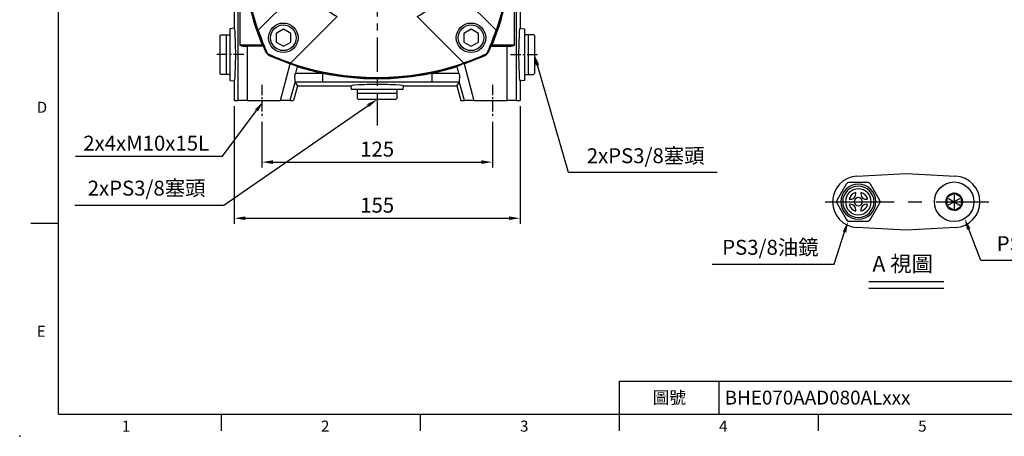
# Model space of a CAD drawing. Extents: x -21 to 920, y -12 to 588.
# Drawn here: x -21 to 513, y -12 to 214 of the extents above; entities that cross this region are included whole.
import ezdxf
from ezdxf.enums import TextEntityAlignment as Align

# ---------------------------------------------------------------- set-up
doc = ezdxf.new("R2010")
doc.units = 0
doc.header["$LTSCALE"] = 15
doc.header["$MEASUREMENT"] = 0
doc.linetypes.add('CENTER', pattern=[2, 1.25, -0.25, 0.25, -0.25])
doc.layers.get('0').update_dxf_attribs({"color": 3, "linetype": 'CONTINUOUS'})
doc.layers.get('DEFPOINTS').update_dxf_attribs({"linetype": 'CONTINUOUS'})
for name, color, linetype in [('CEN', 2, 'CENTER'), ('DIM', 3, 'CONTINUOUS'), ('MAIN', 7, 'CONTINUOUS'), ('TXT', 4, 'CONTINUOUS')]:
    doc.layers.add(name, color=color, linetype=linetype)
doc.styles.add('ATTDEF', font='txt')
doc.styles.get("Standard").update_dxf_attribs({"font": 'simplex.shx'})
doc.dimstyles.new('C', dxfattribs={"dimscale": 3, "dimtxt": 2.7, "dimasz": 2, "dimexe": 1, "dimexo": 1, "dimgap": 1, "dimtad": 1, "dimtoh": 1, "dimdec": 4, "dimdsep": 46, "dimtxsty": 'Standard', "dimcen": 0, "dimclrd": 256, "dimclre": 256, "dimclrt": 256, "dimadec": 0, "dimazin": 0, "dimtfac": 0.6, "dimtdec": 4, "dimtofl": 0, "dimtmove": 0, "dimatfit": 3, "dimfxl": 0, "dimtolj": 1, "dimarcsym": 0})
doc.dimstyles.new('L', dxfattribs={"dimscale": 3, "dimtxt": 2.7, "dimasz": 2, "dimexe": 1, "dimexo": 1, "dimgap": 1, "dimtad": 1, "dimdec": 4, "dimdsep": 46, "dimtxsty": 'Standard', "dimcen": 0, "dimclrd": 256, "dimclre": 256, "dimclrt": 256, "dimadec": 0, "dimazin": 0, "dimtfac": 0.6, "dimtdec": 4, "dimtmove": 0, "dimatfit": 3, "dimfxl": 0, "dimtolj": 1, "dimarcsym": 0})

# ---------------------------------------------------------------- blocks, each defined once
blk = doc.blocks.new('*D2')
at = {"layer": 'DEFPOINTS', "color": 0}
for p in [(110.46, 161.6), (235.46, 161.6), (235.46, 136.74)]:
    blk.add_point(p, dxfattribs=at)
at = {"layer": 'DIM', "lineweight": -2}
for p, q in [((110.46, 158.6), (110.46, 133.74)), ((235.46, 158.6), (235.46, 133.74)), ((116.46, 136.74), (229.46, 136.74))]:
    blk.add_line(p, q, dxfattribs=at)
at = {"layer": 'DIM'}
for points in [[(116.46, 137.74), (116.46, 135.74), (110.46, 136.74)], [(229.46, 137.74), (229.46, 135.74), (235.46, 136.74)]]:
    blk.add_solid(points, dxfattribs=at)
at = {"layer": 'DIM', "insert": (172.96, 143.79), "char_height": 8.1, "attachment_point": 5}
blk.add_mtext('\\A1;125', dxfattribs=at)
blk = doc.blocks.new('*D3')
at = {"layer": 'DEFPOINTS', "color": 0}
for p in [(95.46, 170.1), (250.46, 170.1), (250.46, 106.31)]:
    blk.add_point(p, dxfattribs=at)
at = {"layer": 'DIM', "lineweight": -2}
for p, q in [((95.46, 167.1), (95.46, 103.31)), ((250.46, 167.1), (250.46, 103.31)), ((101.46, 106.31), (244.46, 106.31))]:
    blk.add_line(p, q, dxfattribs=at)
at = {"layer": 'DIM'}
for points in [[(101.46, 107.31), (101.46, 105.31), (95.46, 106.31)], [(244.46, 107.31), (244.46, 105.31), (250.46, 106.31)]]:
    blk.add_solid(points, dxfattribs=at)
at = {"layer": 'DIM', "insert": (172.96, 113.36), "char_height": 8.1, "attachment_point": 5}
blk.add_mtext('\\A1;155', dxfattribs=at)
blk = doc.blocks.new('*D6')
at = {"layer": 'DEFPOINTS', "color": 0}
for p in [(254.1, 209.51), (258.26, 195.1)]:
    blk.add_point(p, dxfattribs=at)
at = {"layer": 'DIM', "lineweight": -2}
for p, q in [((276.77, 131.03), (259.93, 189.34)), ((357.49, 131.03), (276.77, 131.03))]:
    blk.add_line(p, q, dxfattribs=at)
at = {"layer": 'DIM'}
blk.add_solid([(260.89, 189.61), (258.97, 189.06), (258.26, 195.1)], dxfattribs=at)
at = {"layer": 'DIM', "insert": (318.63, 140.2), "char_height": 8.1, "attachment_point": 5}
blk.add_mtext('\\A1;2xPS3/8{\\fPMingLiU|b0|i0|c136|p18;塞頭}', dxfattribs=at)
blk = doc.blocks.new('A$C6B2F0578')
at = {"layer": 'CEN', "ltscale": 0.5}
blk.add_line((-41, 102.36), (-41, 130.2), dxfattribs=at)
at = {"layer": 'MAIN'}
for p, q in [((-77.5, 108.72), (-77.5, 120)), ((-75.47, 120), (-77.5, 120)), ((-75.47, 81.16), (-75.47, 120)), ((-75.47, 120), (-70.48, 120)), ((-70.48, 120), (-70.48, 80)), ((-52.53, 120), (-70.48, 120)), ((-49.77, 109.72), (-52.53, 120)), ((-52.53, 120), (-47.36, 120)), ((-52.5, 119.9), (-52.5, 121)), ((-51.46, 119.9), (-51.46, 121)), ((-49.69, 119.9), (-49.69, 121)), ((-47.98, 121.6), (-47.94, 121.61)), ((-47.36, 120), (-44.66, 109.97)), ((-47.36, 120), (-45.33, 120)), ((-47.22, 120), (-47.22, 121)), ((-43.18, 112), (-45.33, 120)), ((-44.24, 115.96), (-44.24, 121)), ((-44, 121.88), (-44, 121.89)), ((-44, 121.52), (-44, 121.85)), ((-38, 121.89), (-38, 121.88)), ((-38, 121.85), (-38, 121.52)), ((-37.76, 114), (-37.76, 121)), ((-34.78, 114), (-34.78, 121)), ((-32.31, 114), (-32.31, 121)), ((-30.54, 114), (-30.54, 121)), ((-29.97, 114), (-29.97, 121)), ((-29.62, 118.62), (-29.62, 121)), ((-29.5, 119.3), (-29.5, 121)), ((-29.5, 119.3), (-29, 119.3)), ((-29, 120), (-28, 120)), ((-29, 117), (-29, 120)), ((-28, 117), (-28, 120)), ((-10.25, 119.3), (-10.75, 118.8)), ((-10.75, 118.8), (-10.75, 116.3)), ((-10.25, 119.3), (10.25, 119.3)), ((10.75, 118.8), (10.25, 119.3)), ((10.75, 116.3), (10.75, 118.8)), ((43.18, 112), (45.33, 120)), ((44.55, 109.54), (47.36, 120)), ((45.33, 120), (47.36, 120)), ((47.33, 119.9), (52.5, 119.9)), ((52.53, 120), (49.04, 107.02)), ((70.48, 120), (52.53, 120)), ((70.48, 90.54), (70.48, 120)), ((70.48, 120), (75.47, 120)), ((75.47, 120), (75.47, 81.16)), ((77.5, 120), (75.47, 120)), ((77.5, 120), (77.5, 108.72)), ((-43.72, 114), (-27, 114)), ((-29, 114), (-29, 117)), ((-28, 114), (-28, 117)), ((-27, 114), (-26.9, 112)), ((-14.1, 112), (-14, 114)), ((-14, 114), (14, 114)), ((-10.75, 116.3), (-10.45, 116)), ((-10.75, 116), (-10.75, 114)), ((-10.75, 116), (6.37, 116)), ((6.37, 116), (10.75, 116)), ((10.45, 116), (10.75, 116.3)), ((10.75, 114), (10.75, 116)), ((14, 114), (14.1, 112)), ((-76.98, 108.76), (-80, 108.5)), ((-80, 108.5), (-80, 104.02)), ((-22.8, 109.72), (-49.77, 109.72)), ((-44.66, 109.97), (-43.18, 112)), ((-14.1, 112), (-43.18, 112)), ((-23.06, 110.07), (44.59, 110.07)), ((-22, 85), (-22, 107)), ((43.18, 112), (14.1, 112)), ((43.18, 112), (44.59, 110.07)), ((76.98, 108.76), (80, 108.5)), ((80, 108.5), (80, 104.02)), ((-80, 100.86), (-80, 104.02)), ((-68, 103.5), (-68, 85.5)), ((-28, 105.5), (-66, 105.5)), ((-26, 85.5), (-26, 103.5)), ((33.44, 105.08), (-22, 105.08)), ((80, 104.02), (80, 100.86)), ((-80, 100.86), (-80, 79.89)), ((39.02, 96.35), (39.61, 96.68)), ((39.02, 95.67), (39.02, 96.35)), ((39.61, 96.68), (42.45, 98.28)), ((42.45, 98.28), (43.04, 98.62)), ((43.04, 98.62), (43.63, 98.27)), ((43.63, 98.27), (46.44, 96.62)), ((46.44, 96.62), (47.02, 96.27)), ((47.02, 96.27), (47.02, 95.59)), ((80, 100.86), (80, 79.89)), ((38.98, 92.41), (39.02, 95.67)), ((38.98, 91.73), (38.98, 92.41)), ((39.56, 91.38), (38.98, 91.73)), ((42.37, 89.73), (39.56, 91.38)), ((46.39, 91.32), (43.55, 89.72)), ((46.98, 91.65), (46.39, 91.32)), ((47.02, 95.59), (46.98, 92.33)), ((46.98, 92.33), (46.98, 91.65)), ((42.96, 89.38), (42.37, 89.73)), ((43.55, 89.72), (42.96, 89.38)), ((56.93, 90.54), (70.48, 90.54)), ((57.08, 90), (74.48, 90)), ((74.48, -55), (74.48, 90)), ((-75.46, 79.91), (-75.47, 81.16)), ((-74.48, 80.41), (-74.48, -55)), ((-66, 83.5), (-28, 83.5)), ((75.47, 81.16), (75.46, 79.91)), ((-80, 79.89), (-80, 60.11)), ((-75.46, 60.09), (-75.46, 79.91)), ((-70.48, 80), (-72.5, 80)), ((-70.48, 80), (-27, 80)), ((75.46, 79.91), (75.46, 60.09)), ((80, 79.89), (80, 60.11)), ((-80, 60.11), (-80, 39.14)), ((-75.47, 58.84), (-75.46, 60.09)), ((-75.47, -0.34), (-75.47, 58.84)), ((75.46, 60.09), (75.47, 58.84)), ((75.47, 58.84), (75.47, -0.34)), ((80, 60.11), (80, 39.14)), ((-80, 35.98), (-80, 39.14)), ((80, 39.14), (80, 35.98)), ((-80, 35.98), (-80, 31.5)), ((80, 35.98), (80, 31.5)), ((-76.98, 31.24), (-80, 31.5)), ((-77.5, 8.6), (-77.5, 31.28)), ((76.98, 31.24), (80, 31.5)), ((77.5, 31.28), (77.5, 8.6)), ((-77.5, 8.6), (-80, 8.38)), ((-80, 8.38), (-80, 6.98)), ((-80, 6.98), (-80, -20.98)), ((-77.5, 8.6), (-76.1, 7.32)), ((77.5, 8.6), (76.1, 7.32)), ((76.1, 7.32), (80, 6.98)), ((77.5, 8.6), (80, 8.38)), ((80, 8.38), (80, 6.98)), ((80, 6.98), (80, -20.98)), ((-89.5, -15.5), (-89.5, 1.5)), ((-88.5, 2.5), (-86.5, 2.5)), ((-88.5, -10.84), (-88.5, 2.5)), ((-86.5, 4.76), (-82, 4.76)), ((-86.5, 4.76), (-86.5, 4.59)), ((-86.5, 4.59), (-82, 4.59)), ((-86.5, 4.59), (-86.5, 0.62)), ((-82, 0.62), (-86.5, 0.62)), ((-86.5, 0.62), (-86.5, -0.99)), ((-82, 4.59), (-82, 4.76)), ((-82, 4.59), (-82, 3.54)), ((-82, 3.75), (-80, 3.75)), ((-82, 3.54), (-82, 1.67)), ((-82, 1.67), (-82, 0.62)), ((-82, -0.99), (-82, 0.62)), ((-86.5, -0.99), (-82, -0.99)), ((-86.5, -0.99), (-86.5, -10.75)), ((-82, -0.99), (-82, -3.58)), ((-82, -3.58), (-82, -8.16)), ((-82, -8.16), (-82, -10.75)), ((-88.5, -16.5), (-88.5, -10.84)), ((-82, -10.75), (-86.5, -10.75)), ((-86.5, -10.75), (-86.5, -12.58)), ((-86.5, -12.58), (-82, -12.58)), ((-86.5, -12.58), (-86.5, -18.37)), ((-82, -12.58), (-82, -10.75)), ((-82, -12.58), (-82, -14.12)), ((-82, -14.12), (-82, -16.84)), ((-75.47, -85), (-75.47, -13.66)), ((75.47, -13.66), (75.47, -85)), ((-86.5, -16.5), (-88.5, -16.5)), ((-82, -18.37), (-86.5, -18.37)), ((-86.5, -18.37), (-86.5, -18.76)), ((-82, -18.76), (-86.5, -18.76)), ((-82, -16.84), (-82, -18.37)), ((-80, -17.75), (-82, -17.75)), ((-82, -18.76), (-82, -18.37)), ((-80, -20.98), (-80, -22.38)), ((-76.1, -21.32), (-77.5, -22.6)), ((76.1, -21.32), (80, -20.98)), ((76.1, -21.32), (77.5, -22.6)), ((80, -20.98), (80, -22.38)), ((-77.5, -22.6), (-80, -22.38)), ((-77.5, -45.78), (-77.5, -22.6)), ((77.5, -22.6), (80, -22.38)), ((77.5, -22.6), (77.5, -45.78)), ((-77.5, -45.78), (-80, -46)), ((-80, -46), (-80, -74)), ((77.5, -45.78), (80, -46)), ((80, -46), (80, -74)), ((-85.3, -49.75), (-84.8, -49.25)), ((-85.3, -49.75), (-85.3, -70.25)), ((-84.8, -49.25), (-82.3, -49.25)), ((-82.3, -49.25), (-82, -49.55)), ((-82, -49.25), (-80, -49.25)), ((-82, -49.25), (-82, -70.75)), ((-80, -48.5), (-80, -73)), ((82, -49.25), (80, -49.25)), ((82.3, -49.25), (82, -49.55)), ((82, -49.25), (82, -70.75)), ((84.8, -49.25), (82.3, -49.25)), ((85.3, -49.75), (84.8, -49.25)), ((85.3, -49.75), (85.3, -70.25)), ((-62.35, -55), (-74.48, -55)), ((-70.48, -55.54), (-70.48, -85)), ((-61.82, -55.54), (-70.48, -55.54)), ((61.82, -55.54), (70.48, -55.54)), ((74.48, -55), (62.35, -55)), ((70.48, -85), (70.48, -55.54)), ((-52.53, -85), (-47.16, -64.99)), ((-43.42, -66.51), (-44.38, -70.08)), ((44.38, -70.08), (43.42, -66.51)), ((47.16, -64.99), (52.53, -85)), ((-84.8, -70.75), (-85.3, -70.25)), ((-82.3, -70.75), (-84.8, -70.75)), ((-82, -70.45), (-82.3, -70.75)), ((-80, -70.75), (-82, -70.75)), ((-80, -74), (-77.5, -74.22)), ((-77.5, -85), (-77.5, -74.22)), ((-44.55, -74.54), (-47.36, -85)), ((-44.38, -70.08), (-29.66, -70.08)), ((-29.66, -70.08), (-29.66, -75.07)), ((29.66, -70.08), (29.66, -75.07)), ((29.66, -70.08), (44.38, -70.08)), ((47.36, -85), (44.55, -74.54)), ((80, -74), (77.5, -74.22)), ((77.5, -74.22), (77.5, -85)), ((80, -70.75), (82, -70.75)), ((82, -70.45), (82.3, -70.75)), ((82.3, -70.75), (84.8, -70.75)), ((84.8, -70.75), (85.3, -70.25)), ((-43.18, -77), (-45.33, -85)), ((-29.66, -75.07), (-44.59, -75.07)), ((-44.59, -75.07), (-43.18, -77)), ((-43.18, -77), (-14.1, -77)), ((-14, -79), (-14.1, -77)), ((14, -79), (-14, -79)), ((10.75, -79), (-10.75, -79)), ((-10.75, -81), (-10.75, -79)), ((10.75, -79), (10.75, -81)), ((14.1, -77), (14, -79)), ((14.1, -77), (43.18, -77)), ((44.59, -75.07), (29.66, -75.07)), ((43.18, -77), (44.59, -75.07)), ((43.18, -77), (45.33, -85)), ((-77.5, -85), (-75.47, -85)), ((-70.48, -85), (-75.47, -85)), ((-70.48, -85), (-52.53, -85)), ((-47.36, -85), (-52.53, -85)), ((-47.36, -85), (-45.33, -85)), ((-10.75, -81.3), (-10.45, -81)), ((-10.75, -81), (6.37, -81)), ((-10.75, -83.8), (-10.75, -81.3)), ((-10.25, -84.3), (-10.75, -83.8)), ((-10.25, -84.3), (10.25, -84.3)), ((6.37, -81), (10.75, -81)), ((10.75, -83.8), (10.25, -84.3)), ((10.45, -81), (10.75, -81.3)), ((10.75, -81.3), (10.75, -83.8)), ((45.33, -85), (47.36, -85)), ((52.53, -85), (47.36, -85)), ((52.53, -85), (70.48, -85)), ((75.47, -85), (70.48, -85)), ((75.47, -85), (77.5, -85))]:
    blk.add_line(p, q, dxfattribs=at)
at = {"layer": 'MAIN', "flags": 128}
for points in [[(44.53, 108.78), (44.52, 109.2), (44.55, 109.54)], [(-80, 104.02), (-77.4, 104.19), (-75.87, 104.3)], [(75.87, 104.3), (77.4, 104.19), (80, 104.02)], [(-75.7, 101.16), (-77.4, 101.04), (-80, 100.86)], [(80, 100.86), (77.4, 101.04), (75.7, 101.16)], [(-75.46, 79.91), (-77.5, 79.9), (-80, 79.89)], [(75.46, 79.91), (77.5, 79.9), (80, 79.89)], [(-75.46, 60.09), (-77.5, 60.1), (-80, 60.11)], [(-58.37, 60.92), (-58.14, 60.69), (-57.88, 60.45)], [(57.88, 60.45), (58.14, 60.69), (58.37, 60.92)], [(75.46, 60.09), (77.5, 60.1), (80, 60.11)], [(-60.45, 57.88), (-60.69, 58.14), (-60.92, 58.37)], [(60.92, 58.37), (60.69, 58.14), (60.45, 57.88)], [(-80, 39.14), (-77.4, 38.96), (-75.7, 38.84)], [(75.7, 38.84), (77.4, 38.96), (80, 39.14)], [(-75.87, 35.7), (-77.4, 35.81), (-80, 35.98)], [(80, 35.98), (77.4, 35.81), (75.87, 35.7)], [(-75.47, -13.66), (-75.33, -11.51), (-75.16, -9.18), (-75.09, -6.81), (-75.19, -4.35), (-75.35, -2.32), (-75.47, -0.34)], [(75.47, -0.34), (75.33, -2.49), (75.16, -4.82), (75.09, -7.19), (75.19, -9.65), (75.35, -11.68), (75.47, -13.66)], [(-60.71, -58.15), (-60.59, -58.03), (-60.45, -57.88)], [(60.45, -57.88), (60.59, -58.03), (60.71, -58.15)], [(-57.88, -60.45), (-58.03, -60.59), (-58.15, -60.71)], [(58.15, -60.71), (58.03, -60.59), (57.88, -60.45)], [(-44.55, -74.54), (-44.53, -74.35), (-44.52, -74.13), (-44.53, -73.87), (-44.55, -73.59), (-44.57, -73.29), (-44.59, -72.97), (-44.61, -72.63), (-44.62, -72.26), (-44.63, -71.88), (-44.61, -71.49), (-44.57, -71.08), (-44.51, -70.66), (-44.38, -70.08)], [(44.38, -70.08), (44.53, -70.79), (44.61, -71.52), (44.63, -72.2), (44.6, -72.85), (44.56, -73.46), (44.53, -74), (44.53, -74.29), (44.55, -74.54)], [(29.66, -75.07), (18.31, -75.05), (6.97, -75.02), (-4.38, -75.02), (-15.72, -75.05), (-21.24, -75.06), (-26.77, -75.07), (-29.66, -75.07)]]:
    blk.add_lwpolyline(points, dxfattribs=at)
at = {"layer": 'MAIN'}
for radius in [14, 10.75, 10.25]:
    blk.add_circle((43, 94), radius, dxfattribs=at)
for centre, radius, start, end in [((-41, 51.95), 70, 97.6417, 99.4557), ((-53.4, 133.74), 12.76, 274.5878, 278.5171), ((-47.99, 104.52), 16.97, 102.0047, 103.8072), ((-44.86, 67.54), 53.94, 96.6218, 97.6418), ((-48.39, 111.88), 9.62, 106.2608, 108.6286), ((-43.82, 60.18), 61.3, 96.2062, 97.1635), ((-48.54, 117.14), 4.41, 115.6336, 119.0097), ((-42.71, 54.92), 66.56, 95.9528, 96.8716), ((-38.22, 25.84), 96.25, 96.5673, 97.2131), ((-46.88, 99.66), 21.93, 96.0283, 97.9181), ((-41, 51.95), 70, 96.0854, 97.2415), ((-47.85, 119.89), 2.15, 145.0992, 148.8832), ((-41.57, 52.18), 69.3, 95.8324, 96.733), ((-49.05, 120.74), 0.738, 100.0975, 104.1727), ((-50.37, 119.89), 2.15, 31.1171, 34.9011), ((-40.41, 52.18), 69.3, 95.8324, 96.733), ((-41, 51.95), 70, 95.722, 96.0854), ((-41, 51.95), 70, 94.7856, 95.6927), ((-49.36, 117.14), 4.41, 60.9904, 64.3662), ((-44.15, 88.21), 33.61, 94.4802, 95.5333), ((-47.36, 120.97), 0.693, 87.9972, 92.2358), ((-40.22, 47.43), 74.57, 94.7174, 95.4755), ((-39.25, 54.92), 66.56, 95.9528, 96.8716), ((-41, 51.95), 70, 92.4563, 94.386), ((-48.85, 111.88), 9.62, 71.3714, 73.7392), ((-38.13, 60.18), 61.3, 96.2062, 97.1635), ((-48.29, 104.52), 16.97, 76.1928, 77.9953), ((-37.07, 67.54), 53.94, 96.6218, 97.6418), ((-41, 51.95), 70, 87.5436, 92.4564), ((-41, 51.95), 69.96, 87.5423, 92.4577), ((-41, 51.95), 69.63, 87.5306, 92.4694), ((-47.61, 95.67), 25.82, 78.8821, 80.3499), ((-36.08, 76.39), 45.09, 97.2535, 98.3682), ((-46.82, 86.03), 35.45, 80.5446, 81.8001), ((-35.18, 86.03), 35.45, 98.1999, 99.4554), ((-45.92, 76.39), 45.09, 81.6318, 82.7465), ((-34.39, 95.67), 25.82, 99.6501, 101.1179), ((-44.93, 67.54), 53.94, 82.3582, 83.3782), ((-41, 51.95), 70, 80.5443, 87.5437), ((-33.71, 104.52), 16.97, 102.0047, 103.8072), ((-43.87, 60.18), 61.3, 82.8365, 83.7938), ((-33.15, 111.88), 9.62, 106.2608, 108.6286), ((-42.75, 54.92), 66.56, 83.1284, 84.0472), ((-32.64, 117.14), 4.41, 115.6338, 119.0096), ((-41.59, 52.18), 69.3, 83.267, 84.1676), ((-31.63, 119.89), 2.15, 145.0989, 148.8829), ((-40.43, 52.18), 69.3, 83.267, 84.1676), ((-34.15, 119.89), 2.15, 31.1168, 34.9008), ((-39.29, 54.92), 66.56, 83.1284, 84.0472), ((-33.46, 117.14), 4.41, 60.9903, 64.3664), ((-38.18, 60.18), 61.3, 82.8365, 83.7938), ((-33.61, 111.88), 9.62, 71.3714, 73.7392), ((-37.14, 67.54), 53.94, 82.3582, 83.3782), ((-34.01, 104.52), 16.97, 76.1928, 77.9953), ((-36.18, 76.39), 45.09, 81.6318, 82.7465), ((-34.6, 95.67), 25.82, 78.8821, 80.3499), ((-35.32, 86.03), 35.45, 80.5446, 81.8001), ((-29.5, 117), 2.3, 90, 92.9172), ((-27, 107), 5, 32.9599, 37.9287), ((-27, 107), 5, 0, 32.9599), ((43.15, 94.47), 14.38, 84.4671, 132.4587), ((-37.99, -108.47), 232.4, 68.0059, 69.1995), ((43, 94), 14.35, 346.049, 65.0986), ((-106.86, 101.09), 31.16, 0.1339, 5.9103), ((-66, 103.5), 2, 90, 180), ((-28, 103.5), 2, 0, 90), ((43, 94), 14.63, 130.7786, 344.1354), ((104.14, 101.23), 28.43, 173.813, 180.1428), ((43, 94), 4.62, 149.4571, 209.4571), ((43, 94), 4.62, 89.4571, 149.4571), ((43, 94), 4.62, 29.4571, 89.4571), ((43, 94), 4.62, 329.4571, 29.4571), ((43, 94), 4.62, 209.4571, 269.4571), ((43, 94), 4.62, 269.4571, 329.4571), ((-66, 85.5), 2, 180, 270), ((-28, 85.5), 2, 270, 0), ((-72.5, 85), 5, 246.7286, 270), ((-27, 85), 5, 270, 0), ((0, -72.5), 145.63, 66.3711, 113.6289), ((0, -72.5), 145, 66.4724, 113.5276), ((-56.39, 56.39), 4.95, 113.6156, 156.3844), ((-55.91, 55.91), 4.95, 113.518, 156.482), ((55.91, 55.91), 4.95, 23.5181, 66.4819), ((56.39, 56.39), 4.95, 23.6156, 66.3844), ((72.5, 0), 145.63, 156.3711, 202.189), ((72.5, 0), 145, 156.4724, 203.5276), ((-72.5, 0), 145, 336.4724, 23.5276), ((-72.5, 0), 145.63, 337.811, 23.6289), ((-104.14, 38.77), 28.44, 353.8135, 0.1423), ((106.84, 38.91), 31.14, 180.1327, 185.9115), ((-88.5, 1.5), 1, 90, 180), ((-88.5, -15.5), 1, 180, 270), ((72.5, 0), 145.35, 202.4644, 203.584), ((-56.18, -56.18), 4.95, 203.5706, 246.4294), ((-55.91, -55.91), 4.95, 203.517, 246.483), ((55.91, -55.91), 4.95, 293.5172, 336.4828), ((56.18, -56.18), 4.95, 293.5706, 336.4294), ((-72.5, 0), 145.35, 336.416, 337.5356), ((0, 72.5), 145.35, 246.416, 251.0687), ((0, 72.5), 145, 246.4724, 293.5276), ((0, 72.5), 145.35, 288.9313, 293.584), ((-56.46, -93.2), 29.7, 63.9713, 71.7536), ((0, 72.5), 145.63, 252.6523, 258.249), ((0, 72.5), 145.63, 281.751, 287.3477), ((55.9, -91.83), 28.23, 108.0439, 116.2312), ((0, 72.5), 145.63, 258.249, 281.751)]:
    blk.add_arc(centre, radius, start, end, dxfattribs=at)
at = {"layer": 'MAIN', "extrusion": (0, 0, -1)}
blk.add_ellipse((-27.43, 117), major_axis=(-3.07, 0), ratio=0.748591, start_param=0.600431, end_param=0.77906, dxfattribs=at)
at = {"layer": 'MAIN'}
for centre, major_axis, ratio, start_param, end_param in [((-77.48, 11), (0, 98.22), 0.052408, 5.965287, 6.186826), ((-49.84, 109.98), (5.18, 0), 0.050608, 4.726005, 6.246227), ((0, 112), (14.1, 0), 0.052408, 3.138846, 6.285932), ((43.23, 105.08), (1.34, 5), 0.04888, 5.828949, 6.243974), ((77.48, 11), (0, 98.22), 0.052408, 0.096359, 0.317898), ((-80.57, 70), (0, 97.95), 0.052408, 4.826559, 5.036173), ((80.57, 70), (0, 97.95), 0.052408, 1.247013, 1.456626), ((43, 85.04), (0, 17.21), 0.853848, 5.004693, 5.03762), ((70.48, 89.19), (5, 0), 0.27, 0.643501, 1.570796), ((-80.57, 70), (0, 97.95), 0.052408, 4.388605, 4.598219), ((80.57, 70), (0, 97.95), 0.052408, 1.684967, 1.89458), ((-77.48, 129), (0, 98.22), 0.052408, 3.237952, 3.459491), ((77.48, 129), (0, 98.22), 0.052408, 2.823694, 3.045233), ((-76.13, -7), (0, 14.34), 0.052408, 5.195702, 6.235405), ((76.13, -7), (0, 14.34), 0.052408, 0.047781, 1.087484), ((-76.13, -7), (0, 14.34), 0.052408, 3.189373, 4.229076), ((76.13, -7), (0, 14.34), 0.052408, 2.054109, 3.093812), ((-77.5, -60), (0, 14.22), 0.052408, 3.137008, 6.28777), ((77.5, -60), (0, 14.22), 0.052408, 6.2786, 9.429363), ((-70.48, -54.19), (5, 0), 0.27, 3.785094, 4.712389), ((72.5, 124.42), (0, 239.02), 0.853848, 2.419804, 2.42323), ((-72.5, 124.42), (0, 239.02), 0.853848, 3.859955, 3.863381), ((70.48, -54.19), (5, 0), 0.27, 4.712389, 5.639684), ((-43.23, -70.08), (1.34, 5), 0.04888, 2.687357, 3.102381), ((43.23, -70.08), (-1.34, 5), 0.04888, 3.180804, 3.595829), ((0, -77), (14.1, 0), 0.052408, 6.280439, 9.427525)]:
    blk.add_ellipse(centre, major_axis=major_axis, ratio=ratio, start_param=start_param, end_param=end_param, dxfattribs=at)
blk = doc.blocks.new('BM10')
at = {"layer": 'MAIN'}
blk.add_lwpolyline([(-3.94, -2.31), (0.06, -4.62), (4.06, -2.31), (4.06, 2.31), (0.06, 4.62), (-3.94, 2.31)], close=True, dxfattribs=at)
for radius in [8, 6.96]:
    blk.add_circle((0, 0), radius, dxfattribs=at)
blk = doc.blocks.new('A$C40B22D8F')
at = {"layer": 'MAIN'}
for p, q in [((-47.01, 64.69), (-46.85, 64.53)), ((-46.85, 64.53), (-21.73, 39.41)), ((-6.87, 64.75), (-6.87, 63.48)), ((-0.53, 64.75), (-6.87, 64.75)), ((-0.53, 63.73), (-0.53, 64.75)), ((21.73, 39.41), (46.85, 64.53)), ((47.01, 64.69), (46.85, 64.53)), ((-59.51, 59.51), (-59.71, 59.71)), ((-6.87, 63.48), (-1.8, 63.48)), ((59.51, 59.51), (59.71, 59.71)), ((-5.35, 55), (-4.08, 55)), ((-64.69, 47.01), (-64.53, 46.85)), ((-39.41, 21.73), (-64.53, 46.85)), ((64.53, 46.85), (39.41, 21.73)), ((64.69, 47.01), (64.53, 46.85)), ((-72.47, 5), (-72.5, 5)), ((72.5, 5), (72.47, 5)), ((-72.5, -5), (-72.47, -5)), ((72.47, -5), (72.5, -5)), ((-64.53, -46.85), (-39.41, -21.73)), ((39.41, -21.73), (64.53, -46.85)), ((-21.73, -39.41), (-46.85, -64.53)), ((46.85, -64.53), (21.73, -39.41)), ((-64.69, -47.01), (-64.53, -46.85)), ((64.69, -47.01), (64.53, -46.85)), ((-59.51, -59.51), (-59.71, -59.71)), ((59.51, -59.51), (59.71, -59.71)), ((-47.01, -64.69), (-46.85, -64.53)), ((47.01, -64.69), (46.85, -64.53))]:
    blk.add_line(p, q, dxfattribs=at)
at = {"layer": 'MAIN', "flags": 128}
for points in [[(3.7, 64.88), (2.51, 64.66), (1.81, 64.22), (1.29, 63.59), (0.77, 62.28), (0.53, 59.87)], [(6.87, 59.87), (6.79, 61.34), (6.47, 62.78), (6.19, 63.45), (5.78, 64.05), (5.12, 64.55), (4.32, 64.82), (3.7, 64.88)], [(3.7, 56.01), (3.17, 56.1), (2.71, 56.37), (2.26, 56.89), (1.98, 57.68), (1.8, 59.88)], [(3.69, 63.74), (4.22, 63.65), (4.69, 63.39), (5.12, 62.88), (5.41, 62.1), (5.6, 59.88)], [(5.6, 59.88), (5.5, 58.17), (5.29, 57.21), (4.96, 56.63), (4.44, 56.2), (3.99, 56.04), (3.7, 56.01)], [(3.7, 54.87), (4.89, 55.09), (5.58, 55.51), (6.1, 56.13), (6.61, 57.39), (6.81, 58.62), (6.87, 59.87)]]:
    blk.add_lwpolyline(points, dxfattribs=at)
at = {"layer": 'MAIN'}
for radius in [32.34, 31.5]:
    blk.add_circle((0, 0), radius, dxfattribs=at)
for centre, radius, start, end in [((0, -72.25), 144.84, 65.6539, 114.3461), ((0, -73.27), 145.75, 71.1831, 108.8169), ((0, -72.25), 144.58, 108.9076, 114.307), ((0, -72.25), 144.58, 65.693, 71.0924), ((72.25, 0), 144.84, 155.6539, 178.0217), ((72.25, 0), 144.58, 155.693, 161.0924), ((8.98, 53.99), 14.36, 138.6511, 175.9878), ((12.08, 53.41), 16.3, 140.7398, 164.8017), ((7.18, 59.31), 6.67, 175.1648, 211.5191), ((7.93, 60.42), 6.16, 154.5814, 185.0658), ((3.66, 62.17), 1.57, 89.1656, 145.3367), ((-72.25, 0), 144.58, 18.9076, 24.307), ((-72.25, 0), 144.84, 1.9783, 24.3461), ((8.73, 54.29), 12.83, 164.6654, 176.8348), ((3.59, 57.65), 2.78, 221.0531, 272.2772), ((73.27, 0), 145.75, 161.1831, 198.8169), ((-73.27, 0), 145.75, 341.1831, 18.8169), ((0, 0), 45, 118.8724, 151.1276), ((0, 0), 45, 28.8724, 61.1276), ((0, 0), 15.5, 13.0503, 346.9497), ((72.25, 0), 144.81, 178.0212, 181.9788), ((-72.25, 0), 144.81, 358.0212, 1.9788), ((72.25, 0), 144.84, 181.9783, 204.3461), ((-72.25, 0), 144.84, 335.6539, 358.0217), ((0, 0), 45, 208.8724, 241.1276), ((0, 0), 45, 298.8724, 331.1276), ((72.25, 0), 144.58, 198.9076, 204.307), ((-72.25, 0), 144.58, 335.693, 341.0924), ((0, 72.25), 144.84, 245.6539, 294.3461), ((0, 72.25), 144.58, 245.693, 251.0924), ((0, 72.25), 144.58, 288.9076, 294.307), ((0, 73.27), 145.75, 251.1831, 288.8169)]:
    blk.add_arc(centre, radius, start, end, dxfattribs=at)
at = {"layer": 'CEN'}
for p in [(-50.91, 50.91), (50.91, 50.91), (-50.91, -50.91), (50.91, -50.91)]:
    blk.add_blockref('BM10', p, dxfattribs=at)
blk = doc.blocks.new('*D34')
at = {"layer": 'DEFPOINTS', "color": 0}
for p in [(120.01, 181.64), (111.06, 169.6)]:
    blk.add_point(p, dxfattribs=at)
at = {"layer": 'DIM', "lineweight": -2}
for p, q in [((89.01, 139.97), (107.48, 164.79)), ((9.26, 139.97), (89.01, 139.97))]:
    blk.add_line(p, q, dxfattribs=at)
at = {"layer": 'DIM'}
blk.add_solid([(106.68, 165.39), (108.28, 164.19), (111.06, 169.6)], dxfattribs=at)
at = {"layer": 'DIM', "insert": (47.63, 147.02), "char_height": 8.1, "attachment_point": 5}
blk.add_mtext('\\A1;2x4xM10x15L', dxfattribs=at)
blk = doc.blocks.new('*D37')
at = {"layer": 'DEFPOINTS', "color": 0}
for p in [(189.84, 182.43), (172.96, 170.8)]:
    blk.add_point(p, dxfattribs=at)
at = {"layer": 'DIM', "lineweight": -2}
for p, q in [((89.72, 113.45), (168.02, 167.4)), ((8.99, 113.45), (89.72, 113.45))]:
    blk.add_line(p, q, dxfattribs=at)
at = {"layer": 'DIM'}
blk.add_solid([(167.45, 168.22), (168.59, 166.57), (172.96, 170.8)], dxfattribs=at)
at = {"layer": 'DIM', "insert": (47.86, 122.62), "char_height": 8.1, "attachment_point": 5}
blk.add_mtext('\\A1;2xPS3/8{\\fPMingLiU|b0|i0|c136|p18;塞頭}', dxfattribs=at)
blk = doc.blocks.new('*D42')
at = {"layer": 'DEFPOINTS', "color": 0}
for p in [(488.69, 113.96), (491.75, 106.03)]:
    blk.add_point(p, dxfattribs=at)
at = {"layer": 'DIM', "lineweight": -2}
for p, q in [((500.54, 83.33), (493.92, 100.43)), ((566.99, 83.33), (500.54, 83.33))]:
    blk.add_line(p, q, dxfattribs=at)
at = {"layer": 'DIM'}
blk.add_solid([(494.85, 100.79), (492.99, 100.07), (491.75, 106.03)], dxfattribs=at)
at = {"layer": 'DIM', "insert": (535.27, 92.5), "char_height": 8.1, "attachment_point": 5}
blk.add_mtext('\\A1;PS3/8{\\fPMingLiU|b0|i0|c136|p18;塞頭}', dxfattribs=at)
blk = doc.blocks.new('*D43')
at = {"layer": 'DEFPOINTS', "color": 0}
for p in [(430.95, 112.64), (428.38, 104.54)]:
    blk.add_point(p, dxfattribs=at)
at = {"layer": 'DIM', "lineweight": -2}
for p, q in [((420.99, 81.35), (426.56, 98.83)), ((354.64, 81.35), (420.99, 81.35))]:
    blk.add_line(p, q, dxfattribs=at)
at = {"layer": 'DIM'}
blk.add_solid([(425.6, 99.13), (427.51, 98.52), (428.38, 104.54)], dxfattribs=at)
at = {"layer": 'DIM', "insert": (386.32, 90.52), "char_height": 8.1, "attachment_point": 5}
blk.add_mtext('\\A1;PS3/8{\\fPMingLiU|b0|i0|c136|p18;油鏡}', dxfattribs=at)
blk = doc.blocks.new('A$C273A31B0')
at = {"layer": 'MAIN'}
for p, q in [((6.74, 8.47), (14.76, 13.03)), ((6.76, 12.4), (6.74, 9.15)), ((6.76, 13.08), (14.74, 8.42)), ((10.19, 15.03), (7.36, 13.42)), ((10.78, 15.37), (10.19, 15.03)), ((10.78, 15.37), (10.72, 6.13)), ((14.18, 13.38), (11.37, 15.02)), ((14.76, 13.03), (14.18, 13.38)), ((14.74, 9.1), (14.76, 12.35)), ((14.76, 12.35), (14.76, 13.03)), ((6.74, 9.15), (6.74, 8.47)), ((6.74, 8.47), (7.32, 8.12)), ((7.32, 8.12), (10.13, 6.48)), ((10.72, 6.13), (11.31, 6.47)), ((11.31, 6.47), (14.14, 8.08))]:
    blk.add_line(p, q, dxfattribs=at)
at = {"layer": 'MAIN', "flags": 128}
for points in [[(7.36, 13.42), (7.29, 13.39), (6.76, 13.08)], [(6.76, 13.08), (6.76, 12.86), (6.76, 12.4)], [(11.37, 15.02), (11.3, 15.06), (10.78, 15.37)], [(10.13, 6.48), (10.2, 6.44), (10.72, 6.13)], [(14.14, 8.08), (14.21, 8.11), (14.74, 8.42)], [(14.74, 8.42), (14.74, 8.64), (14.74, 9.1)]]:
    blk.add_lwpolyline(points, dxfattribs=at)
at = {"layer": 'MAIN'}
blk.add_circle((10.75, 10.75), 10.75, dxfattribs=at)
for start, end in [(149.6367, 209.6367), (89.6367, 149.6367), (29.6367, 89.6367), (329.6367, 29.6367), (209.6367, 269.6367), (269.6367, 329.6367)]:
    blk.add_arc((10.75, 10.75), 4.62, start, end, dxfattribs=at)
blk = doc.blocks.new('A$C0BB86353')
at = {"layer": 'MAIN'}
for p, q in [((5.18, 20), (0.27, 11.5)), ((16.72, 21), (6.91, 21)), ((23.36, 11.5), (18.45, 20)), ((0.27, 9.5), (5.18, 1)), ((18.45, 1), (23.36, 9.5)), ((6.91, 0), (16.72, 0))]:
    blk.add_line(p, q, dxfattribs=at)
at = {"layer": 'MAIN', "extrusion": (0, 0, -1)}
for radius in [9.5, 8.5, 2.25]:
    blk.add_circle((-11.81, 10.5), radius, dxfattribs=at)
at = {"layer": 'MAIN', "extrusion": (0, 6.60304e-60, -1)}
blk.add_circle((-11.81, 10.5), 7, dxfattribs=at)
at = {"layer": 'MAIN'}
for centre, radius, start, end in [((6.91, 19), 2, 90, 150), ((16.72, 19), 2, 30, 90), ((2, 10.5), 2, 150, 210), ((11.81, 10.5), 5.25, 105.8208, 164.1792), ((7.47, 14.85), 3, 256.4385, 13.5615), ((16.16, 14.85), 3, 166.4385, 283.5615), ((11.81, 10.5), 5.25, 15.8208, 74.1792), ((21.63, 10.5), 2, 330, 30), ((7.47, 6.15), 3, 346.4385, 103.5615), ((11.81, 10.5), 5.25, 195.8208, 254.1792), ((16.16, 6.15), 3, 76.4385, 193.5615), ((11.81, 10.5), 5.25, 285.8208, 344.1792), ((6.91, 2), 2, 210, 270), ((16.72, 2), 2, 270, 330)]:
    blk.add_arc(centre, radius, start, end, dxfattribs=at)
blk = doc.blocks.new('GJA420')
at = {"color": 0}
for p, q in [((0, 0), (0, 192)), ((0, 34.5), (-5, 34.5)), ((101.5, 6), (275, 6)), ((101.5, 0), (101.5, 6)), ((119.5, 0), (119.5, 6)), ((0, 0), (275, 0)), ((29.5, -3), (29.5, 0)), ((65.5, -3), (65.5, 0)), ((101.5, -3), (101.5, 0)), ((137.5, -3), (137.5, 0))]:
    blk.add_line(p, q, dxfattribs=at)
blk.add_point((-7, -4), dxfattribs=at)
for s, p in [('D', (-3.91, 54.5)), ('E', (-3.91, 14)), ('1', (11.5, -3.16)), ('2', (47.5, -3.16)), ('3', (83.5, -3.16)), ('4', (119.5, -3.16)), ('5', (155.5, -3.16))]:
    blk.add_text(s, height=2, dxfattribs=at).set_placement(p)
at = {"color": 0, "insert": (110.5, 3), "char_height": 2.2, "width": 7, "attachment_point": 5}
blk.add_mtext('\\f標楷體|b0|i0|c136|p65;圖號', dxfattribs=at)
at = {"color": 4, "style": 'ATTDEF'}
blk.add_attdef('料號', text='', height=2.5, dxfattribs=at).set_placement((120.5, 3), align=Align.MIDDLE_LEFT)
for tag, p in [('比例', (200.5, 3)), ('版本', (236.5, 3))]:
    blk.add_attdef(tag, text='', height=2.5, dxfattribs=at).set_placement(p, align=Align.MIDDLE_CENTER)

msp = doc.modelspace()

# ---------------------------------------------------------------- linework, layer by layer
at = {"layer": 'CEN'}
msp.add_line((172.96195, 384.39943), (172.96195, 156.59943), dxfattribs=at)
at = {"layer": 'CEN', "ltscale": 0.3}
for p, q in [((100.64572, 195.09943), (85.3658, 195.09943)), ((245.27817, 195.09943), (260.55809, 195.09943)), ((110.46195, 178.74388), (110.46195, 161.6008)), ((235.46195, 178.74388), (235.46195, 161.6008))]:
    msp.add_line(p, q, dxfattribs=at)
at = {"layer": 'CEN', "ltscale": 2}
msp.add_line((416.04173, 115.21788), (504.77598, 115.21788), dxfattribs=at)
at = {"layer": 'DIM'}
for p, q in [((439.65053, 72.00955), (480.39595, 72.00955)), ((439.65053, 68.3341), (480.39595, 68.3341))]:
    msp.add_line(p, q, dxfattribs=at)
at = {"layer": 'MAIN'}
for p, q in [((433.30902, 129.1987), (460.04173, 130.5997)), ((460.04173, 130.5997), (486.77443, 129.1987)), ((460.04173, 99.83607), (433.30902, 101.23707)), ((486.77443, 101.23707), (460.04173, 99.83607))]:
    msp.add_line(p, q, dxfattribs=at)
for centre, start, end in [((434.04173, 115.21788), 93, 267), ((486.04173, 115.21788), 273, 87)]:
    msp.add_arc(centre, 14, start, end, dxfattribs=at)

# ---------------------------------------------------------------- block references
at = {"layer": 'DIM'}
ref = msp.add_blockref('GJA420', (0, 0), dxfattribs=dict(at, xscale=3, yscale=3, zscale=3))
ref.add_attrib('料號', 'BHE070AAD080ALxxx', dxfattribs={"layer": '0', "color": 4, "height": 7.5, "style": 'ATTDEF'}).set_placement((361.5, 9), align=Align.MIDDLE_LEFT)
at = {"layer": 'MAIN'}
for name, p in [('A$C6B2F0578', (172.96195, 255.09943)), ('A$C40B22D8F', (172.96195, 255.09943)), ('A$C0BB86353', (422.22693, 104.71788)), ('A$C273A31B0', (475.29172, 104.46788))]:
    msp.add_blockref(name, p, dxfattribs=at)

# ---------------------------------------------------------------- texts
at = {"layer": 'TXT', "insert": (441.68748, 85.85099), "char_height": 8.5, "width": 142.3610689, "attachment_point": 1}
msp.add_mtext('{\\fPMingLiU|b0|i0|c136|p18;A 視圖}', dxfattribs=at)

# ---------------------------------------------------------------- dimensions: what is measured, and where the dimension line sits
at = {"layer": 'DIM'}
for p1, p2, text, picture, middle in [((254.09879, 209.51013), (258.26195, 195.09943), '2xPS3/8{\\fPMingLiU|b0|i0|c136|p18;塞頭}', '*D6', (318.63253, 131.03066)), ((189.8432, 182.43013), (172.96195, 170.79943), '2xPS3/8{\\fPMingLiU|b0|i0|c136|p18;塞頭}', '*D37', (47.85536, 113.446)), ((120.01424, 181.63849), (111.06048, 169.60395), '2x4xM10x15L', '*D34', (47.63407, 139.96991))]:
    dim = msp.add_diameter_dim_2p(p1=p1, p2=p2, text=text, dimstyle='C', dxfattribs=at)
    dim.commit()
    dim.dimension.update_dxf_attribs({"geometry": picture, "text_midpoint": middle, "dimtype": 163})
dim = msp.add_linear_dim(base=(250.46195, 106.30546), p1=(95.46195, 170.09943), p2=(250.46195, 170.09943), dimstyle='L', dxfattribs=at)
dim.commit()
dim.dimension.update_dxf_attribs({"geometry": '*D3', "text_midpoint": (172.96195, 113.35546)})
dim = msp.add_linear_dim(base=(235.46195, 136.74419), p1=(110.46195, 161.6008), p2=(235.46195, 161.6008), dimstyle='L', dxfattribs=at)
dim.commit()
dim.dimension.update_dxf_attribs({"geometry": '*D2', "text_midpoint": (172.96195, 136.74419), "dimtype": 160})
for p1, p2, text, picture, middle in [((430.95492, 112.6433), (428.37712, 104.54362), 'PS3/8{\\fPMingLiU|b0|i0|c136|p18;油鏡}', '*D43', (386.31589, 90.51863)), ((488.68684, 113.95542), (491.75478, 106.02839), 'PS3/8{\\fPMingLiU|b0|i0|c136|p18;塞頭}', '*D42', (535.26679, 92.49788))]:
    dim = msp.add_diameter_dim_2p(p1=p1, p2=p2, text=text, dimstyle='C', dxfattribs=at)
    dim.commit()
    dim.dimension.update_dxf_attribs({"geometry": picture, "text_midpoint": middle})

doc.saveas('drawing.dxf')
